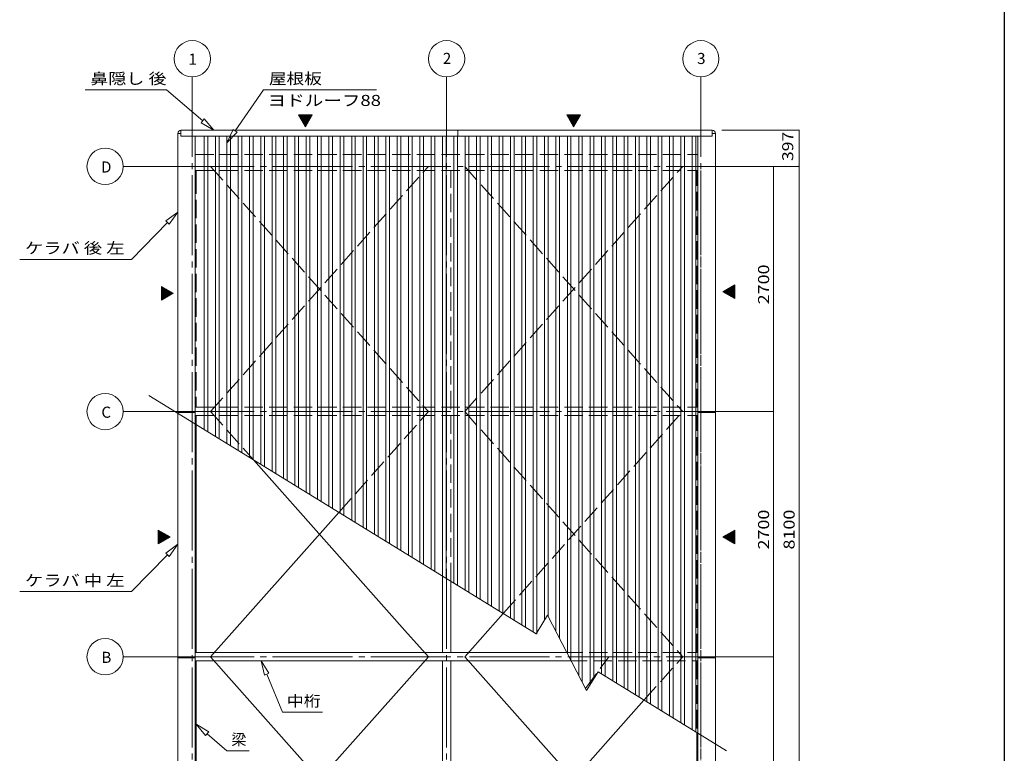
# Model space of a CAD drawing. Units: millimetres. Extents: x 400 to 33200, y 362 to 23385.
# Drawn here: x 22357 to 33200, y 6242 to 14321 of the extents above; entities that cross this region are included whole.
import ezdxf

# ---------------------------------------------------------------- set-up
doc = ezdxf.new("R2010")
doc.units = ezdxf.units.MM
doc.header["$LTSCALE"] = 80
doc.linetypes.add('JWW_CENTER2', pattern=[13.546667, 11.006667, -0.846667, 0.846667, -0.846667])
doc.linetypes.add('JWW_DASHED3', pattern=[3.386667, 2.54, -0.846667])
for name, color, linetype in [('0-0', 7, 'Continuous'), ('0-2', 7, 'Continuous'), ('WAKUSEN-01', 50, 'Continuous')]:
    doc.layers.add(name, color=color, linetype=linetype)
doc.styles.add('ＭＳ ゴシック', font='txt', dxfattribs={"height": 1})

msp = doc.modelspace()

# ---------------------------------------------------------------- linework, layer by layer
at = {"layer": '0-0', "color": 120, "linetype": 'Continuous', "lineweight": 5}
for p, q in [((30939, 13103), (30939, 12706)), ((29815, 6468), (29815, 4654))]:
    msp.add_line(p, q, dxfattribs=at)
at = {"layer": '0-0', "color": 120, "linetype": 'Continuous', "lineweight": 5, "const_width": 8}
for points in [[(30943, 13103, 0.414214), (30939, 13107, 0.414214), (30935, 13103, 0.414214), (30939, 13099, 0.414214)], [(30943, 12706, 0.414214), (30939, 12710, 0.414214), (30935, 12706, 0.414214), (30939, 12702, 0.414214)]]:
    msp.add_lwpolyline(points, format="xyb", close=True, dxfattribs=at)
at = {"layer": '0-2', "color": 120, "linetype": 'Continuous', "lineweight": 5}
for p, q in [((24258, 13183), (24258, 13691)), ((27058, 13148), (27058, 13691)), ((29858, 13148), (29858, 13691)), ((25429, 13273), (25579, 13273)), ((25579, 13273), (25429, 13273)), ((25429, 13273), (25579, 13273)), ((25429, 13273), (25579, 13273)), ((25429, 13273), (25579, 13273)), ((25504, 13143), (25429, 13273)), ((25504, 13143), (25429, 13273)), ((25429, 13273), (25579, 13273)), ((25579, 13273), (25504, 13143)), ((25579, 13273), (25504, 13143)), ((28381, 13273), (28531, 13273)), ((28531, 13273), (28381, 13273)), ((28381, 13273), (28531, 13273)), ((28381, 13273), (28531, 13273)), ((28381, 13273), (28531, 13273)), ((28456, 13143), (28381, 13273)), ((28456, 13143), (28381, 13273)), ((28381, 13273), (28531, 13273)), ((28531, 13273), (28456, 13143)), ((28531, 13273), (28456, 13143)), ((30090, 13103), (30939, 13103)), ((24058, 12706), (23498, 12706)), ((29983, 12706), (30939, 12706)), ((30658, 12706), (30658, 10006)), ((30658, 12706), (30939, 12706)), ((30939, 12706), (30939, 4606)), ((30102, 11326), (30232, 11401)), ((30232, 11401), (30102, 11326)), ((30232, 11401), (30232, 11326)), ((30232, 11251), (30232, 11401)), ((23919, 11384), (23919, 11309)), ((24049, 11309), (23919, 11384)), ((23919, 11384), (24049, 11309)), ((23919, 11234), (23919, 11384)), ((24049, 11309), (23919, 11234)), ((23919, 11234), (23919, 11309)), ((24049, 11309), (23919, 11234)), ((30102, 11326), (30232, 11251)), ((30102, 11326), (30232, 11251)), ((30232, 11251), (30232, 11326)), ((24058, 10006), (23498, 10006)), ((29983, 10006), (30658, 10006)), ((30658, 10006), (30658, 7306)), ((24300, 7354), (24300, 9861)), ((23883, 8701), (23883, 8626)), ((24013, 8626), (23883, 8701)), ((23883, 8701), (24013, 8626)), ((23883, 8551), (23883, 8701)), ((30102, 8626), (30232, 8701)), ((30232, 8701), (30102, 8626)), ((30232, 8701), (30232, 8626)), ((30232, 8551), (30232, 8701)), ((24013, 8626), (23883, 8551)), ((23883, 8551), (23883, 8626)), ((24013, 8626), (23883, 8551)), ((30102, 8626), (30232, 8551)), ((30102, 8626), (30232, 8551)), ((30232, 8551), (30232, 8626)), ((24058, 7306), (23498, 7306)), ((29983, 7306), (30658, 7306)), ((30658, 7306), (30658, 4606)), ((24300, 7262), (24300, 4654))]:
    msp.add_line(p, q, dxfattribs=at)
at = {"layer": '0-2', "color": 7, "linetype": 'JWW_CENTER2', "lineweight": 5}
for p, q in [((24258, 13691), (24258, 3994)), ((27058, 13691), (27058, 3567)), ((29858, 13691), (29858, 3994)), ((24058, 12706), (30508, 12706)), ((29858, 12662), (29858, 3994)), ((29858, 12662), (29858, 3994)), ((24058, 10006), (30658, 10006)), ((24058, 7306), (30508, 7306))]:
    msp.add_line(p, q, dxfattribs=at)
at = {"layer": '0-2', "color": 200, "linetype": 'Continuous', "lineweight": 13}
for p, q in [((23077, 13548), (23974, 13548)), ((24373, 13207), (23974, 13548)), ((24731, 13098), (25043, 13548)), ((25043, 13548), (26285, 13548)), ((24356, 13187), (24390, 13228)), ((24390, 13228), (24356, 13187)), ((24356, 13187), (24495, 13103)), ((24495, 13103), (24356, 13187)), ((24356, 13187), (24495, 13103)), ((24495, 13103), (24390, 13228)), ((24390, 13228), (24495, 13103)), ((24390, 13228), (24495, 13103)), ((24709, 13113), (24640, 12966)), ((24640, 12966), (24709, 13113)), ((24709, 13113), (24640, 12966)), ((24640, 12966), (24753, 13083)), ((24753, 13083), (24640, 12966)), ((24753, 13083), (24640, 12966)), ((24709, 13113), (24753, 13083)), ((24753, 13083), (24709, 13113)), ((24098, 12203), (23967, 12107)), ((23967, 12107), (24098, 12203)), ((23967, 12107), (24098, 12203)), ((24005, 12070), (24098, 12203)), ((24098, 12203), (24005, 12070)), ((24005, 12070), (24098, 12203)), ((23986, 12089), (23587, 11682)), ((24005, 12070), (23967, 12107)), ((23967, 12107), (24005, 12070)), ((22357, 11682), (23587, 11682)), ((23778, 10183), (27288, 8023)), ((24932, 9473), (26600, 7596)), ((24458, 7306), (25871, 8895)), ((23967, 8448), (24098, 8544)), ((24005, 8411), (24098, 8544)), ((24098, 8544), (24005, 8411)), ((24005, 8411), (24098, 8544)), ((23986, 8429), (23587, 8023)), ((24005, 8411), (23967, 8448)), ((23967, 8448), (24005, 8411)), ((22357, 8023), (23587, 8023)), ((27288, 8023), (28044, 7558)), ((27258, 7306), (27681, 7782)), ((28044, 7558), (28170, 7762)), ((28170, 7762), (28600, 6934)), ((26600, 7596), (26858, 7306)), ((24458, 4606), (26858, 7306)), ((24458, 7306), (26458, 5056)), ((27258, 7306), (29658, 4606)), ((25101, 7124), (25016, 7262)), ((25016, 7262), (25052, 7104)), ((25052, 7104), (25016, 7262)), ((25016, 7262), (25101, 7124)), ((25101, 7124), (25016, 7262)), ((25052, 7104), (25016, 7262)), ((25101, 7124), (25052, 7104)), ((25052, 7104), (25101, 7124)), ((25077, 7114), (25250, 6694)), ((28600, 6934), (28726, 7139)), ((28726, 7139), (30139, 6269)), ((27258, 4606), (29232, 6827)), ((25250, 6694), (25690, 6694)), ((24439, 6478), (24300, 6562)), ((24300, 6562), (24404, 6437)), ((24404, 6437), (24300, 6562)), ((24300, 6562), (24439, 6478)), ((24439, 6478), (24300, 6562)), ((24404, 6437), (24300, 6562)), ((24439, 6478), (24404, 6437)), ((24404, 6437), (24439, 6478)), ((24421, 6458), (24638, 6270)), ((24638, 6270), (24883, 6270))]:
    msp.add_line(p, q, dxfattribs=at)
at = {"layer": '0-2', "color": 7, "linetype": 'Continuous', "lineweight": 5}
for p, q in [((25430, 13271), (25432, 13273)), ((25433, 13267), (25439, 13273)), ((25435, 13262), (25446, 13273)), ((25438, 13258), (25453, 13273)), ((25441, 13253), (25460, 13273)), ((25443, 13249), (25467, 13273)), ((25446, 13245), (25474, 13273)), ((25448, 13240), (25481, 13273)), ((25451, 13236), (25489, 13273)), ((25453, 13231), (25496, 13273)), ((25456, 13227), (25503, 13273)), ((25459, 13222), (25510, 13273)), ((25461, 13218), (25517, 13273)), ((25464, 13213), (25524, 13273)), ((25466, 13209), (25531, 13273)), ((25469, 13204), (25538, 13273)), ((25472, 13200), (25545, 13273)), ((25474, 13195), (25552, 13273)), ((25477, 13191), (25559, 13273)), ((25479, 13186), (25566, 13273)), ((25482, 13182), (25573, 13273)), ((25485, 13177), (25577, 13270)), ((25487, 13173), (25568, 13253)), ((25490, 13168), (25558, 13237)), ((28382, 13271), (28384, 13273)), ((28385, 13267), (28391, 13273)), ((28388, 13262), (28398, 13273)), ((28390, 13258), (28405, 13273)), ((28393, 13253), (28412, 13273)), ((28395, 13249), (28419, 13273)), ((28398, 13245), (28427, 13273)), ((28400, 13240), (28434, 13273)), ((28403, 13236), (28441, 13273)), ((28406, 13231), (28448, 13273)), ((28408, 13227), (28455, 13273)), ((28411, 13222), (28462, 13273)), ((28413, 13218), (28469, 13273)), ((28416, 13213), (28476, 13273)), ((28419, 13209), (28483, 13273)), ((28421, 13204), (28490, 13273)), ((28424, 13200), (28497, 13273)), ((28426, 13195), (28504, 13273)), ((28429, 13191), (28511, 13273)), ((28431, 13186), (28519, 13273)), ((28434, 13182), (28526, 13273)), ((28437, 13177), (28529, 13270)), ((28439, 13173), (28520, 13253)), ((28442, 13168), (28510, 13237)), ((25492, 13164), (25548, 13220)), ((25495, 13159), (25539, 13203)), ((25497, 13155), (25529, 13186)), ((25500, 13150), (25519, 13170)), ((25503, 13146), (25510, 13153)), ((28444, 13164), (28500, 13220)), ((28447, 13159), (28491, 13203)), ((28450, 13155), (28481, 13186)), ((28452, 13150), (28471, 13170)), ((28455, 13146), (28462, 13153)), ((24388, 9807), (24388, 13039)), ((24428, 9783), (24428, 13039)), ((24513, 9730), (24513, 13039)), ((24553, 9706), (24553, 13039)), ((24638, 9653), (24638, 13039)), ((24678, 9629), (24678, 13039)), ((24763, 9576), (24763, 13039)), ((24803, 9552), (24803, 13039)), ((24888, 9500), (24888, 13039)), ((24928, 9475), (24928, 13039)), ((25013, 9423), (25013, 13039)), ((25053, 9398), (25053, 13039)), ((25138, 9346), (25138, 13039)), ((25178, 9321), (25178, 13039)), ((25263, 9269), (25263, 13039)), ((25303, 9244), (25303, 13039)), ((25388, 9192), (25388, 13039)), ((25428, 9167), (25428, 13039)), ((25513, 9115), (25513, 13039)), ((25553, 9091), (25553, 13039)), ((25638, 9038), (25638, 13039)), ((25678, 9014), (25678, 13039)), ((25763, 8961), (25763, 13039)), ((25803, 8937), (25803, 13039)), ((25888, 8884), (25888, 13039)), ((25928, 8860), (25928, 13039)), ((26013, 8808), (26013, 13039)), ((26053, 8783), (26053, 13039)), ((26138, 8731), (26138, 13039)), ((26178, 8706), (26178, 13039)), ((26263, 8654), (26263, 13039)), ((26303, 8629), (26303, 13039)), ((26388, 8577), (26388, 13039)), ((26428, 8552), (26428, 13039)), ((26513, 8500), (26513, 13039)), ((26553, 8475), (26553, 13039)), ((26638, 8423), (26638, 13039)), ((26678, 8398), (26678, 13039)), ((26763, 8346), (26763, 13039)), ((26803, 8322), (26803, 13039)), ((26888, 8269), (26888, 13039)), ((26928, 8245), (26928, 13039)), ((27013, 8192), (27013, 13039)), ((27053, 8168), (27053, 13039)), ((27138, 8115), (27138, 13039)), ((27178, 8091), (27178, 13039)), ((27263, 8039), (27263, 13039)), ((27303, 8014), (27303, 13039)), ((27388, 7962), (27388, 13039)), ((27428, 7937), (27428, 13039)), ((27513, 7885), (27513, 13039)), ((27553, 7860), (27553, 13039)), ((27638, 7808), (27638, 13039)), ((27678, 7783), (27678, 13039)), ((27763, 7731), (27763, 13039)), ((27803, 7706), (27803, 13039)), ((27888, 7654), (27888, 13039)), ((27928, 7630), (27928, 13039)), ((28013, 7577), (28013, 13039)), ((28053, 7553), (28053, 13039)), ((28138, 7710), (28138, 13039)), ((28178, 7748), (28178, 13039)), ((28263, 7584), (28263, 13039)), ((28303, 7507), (28303, 13039)), ((28388, 7343), (28388, 13039)), ((28428, 7266), (28428, 13039)), ((28513, 7102), (28513, 13039)), ((28553, 7025), (28553, 13039)), ((28638, 6995), (28638, 13039)), ((28678, 7060), (28678, 13039)), ((28763, 7116), (28763, 13039)), ((28803, 7091), (28803, 13039)), ((28888, 7039), (28888, 13039)), ((28928, 7014), (28928, 13039)), ((29013, 6962), (29013, 13039)), ((29053, 6937), (29053, 13039)), ((29138, 6885), (29138, 13039)), ((29178, 6861), (29178, 13039)), ((29263, 6808), (29263, 13039)), ((29303, 6784), (29303, 13039)), ((29388, 6731), (29388, 13039)), ((29428, 6707), (29428, 13039)), ((29513, 6655), (29513, 13039)), ((29553, 6630), (29553, 13039)), ((29638, 6578), (29638, 13039)), ((29678, 6553), (29678, 13039)), ((29763, 6501), (29763, 13039)), ((29803, 6476), (29803, 13039)), ((30232, 11361), (30207, 11386)), ((30232, 11368), (30211, 11389)), ((30232, 11375), (30216, 11391)), ((30232, 11382), (30220, 11394)), ((30232, 11389), (30225, 11396)), ((30232, 11396), (30229, 11399)), ((23919, 11380), (23922, 11383)), ((23919, 11373), (23927, 11380)), ((23919, 11366), (23931, 11378)), ((23919, 11359), (23936, 11375)), ((23919, 11352), (23940, 11372)), ((23919, 11344), (23945, 11370)), ((23919, 11337), (23949, 11367)), ((23919, 11330), (23954, 11365)), ((23919, 11323), (23958, 11362)), ((23919, 11316), (23963, 11359)), ((23919, 11309), (23967, 11357)), ((23919, 11302), (23972, 11354)), ((23919, 11295), (23976, 11352)), ((23919, 11288), (23981, 11349)), ((23919, 11281), (23985, 11347)), ((23919, 11274), (23990, 11344)), ((23919, 11267), (23994, 11341)), ((23919, 11260), (23999, 11339)), ((23919, 11253), (24003, 11336)), ((23919, 11245), (24008, 11334)), ((23919, 11238), (24012, 11331)), ((23927, 11239), (24017, 11328)), ((23944, 11248), (24021, 11326)), ((23960, 11258), (24026, 11323)), ((23977, 11268), (24030, 11321)), ((23994, 11277), (24034, 11318)), ((24011, 11287), (24039, 11315)), ((24027, 11297), (24043, 11313)), ((24044, 11306), (24048, 11310)), ((30108, 11323), (30104, 11326)), ((30125, 11313), (30108, 11329)), ((30141, 11303), (30113, 11332)), ((30158, 11294), (30117, 11334)), ((30175, 11284), (30122, 11337)), ((30191, 11274), (30126, 11339)), ((30208, 11265), (30131, 11342)), ((30225, 11255), (30135, 11345)), ((30232, 11255), (30140, 11347)), ((30232, 11262), (30144, 11350)), ((30232, 11269), (30149, 11352)), ((30232, 11276), (30153, 11355)), ((30232, 11283), (30158, 11357)), ((30232, 11290), (30162, 11360)), ((30232, 11297), (30167, 11363)), ((30232, 11304), (30171, 11365)), ((30232, 11311), (30176, 11368)), ((30232, 11318), (30180, 11370)), ((30232, 11325), (30185, 11373)), ((30232, 11332), (30189, 11376)), ((30232, 11339), (30194, 11378)), ((30232, 11346), (30198, 11381)), ((30232, 11354), (30203, 11383)), ((23883, 8696), (23886, 8699)), ((23883, 8689), (23891, 8696)), ((23883, 8682), (23895, 8694)), ((23883, 8675), (23900, 8691)), ((23883, 8668), (23904, 8689)), ((23883, 8661), (23909, 8686)), ((23883, 8654), (23913, 8683)), ((23883, 8646), (23918, 8681)), ((23883, 8639), (23922, 8678)), ((23883, 8632), (23927, 8676)), ((30232, 8632), (30189, 8676)), ((30232, 8639), (30194, 8678)), ((30232, 8646), (30198, 8681)), ((30232, 8654), (30203, 8683)), ((30232, 8661), (30207, 8686)), ((30232, 8668), (30211, 8689)), ((30232, 8675), (30216, 8691)), ((30232, 8682), (30220, 8694)), ((30232, 8689), (30225, 8696)), ((30232, 8696), (30229, 8699)), ((23883, 8625), (23931, 8673)), ((23883, 8618), (23936, 8670)), ((23883, 8611), (23940, 8668)), ((23883, 8604), (23945, 8665)), ((23883, 8597), (23949, 8663)), ((23883, 8590), (23954, 8660)), ((23883, 8583), (23958, 8657)), ((23883, 8576), (23963, 8655)), ((23883, 8569), (23967, 8652)), ((23883, 8562), (23971, 8650)), ((23883, 8555), (23976, 8647)), ((23891, 8555), (23980, 8645)), ((23908, 8565), (23985, 8642)), ((23924, 8574), (23989, 8639)), ((23941, 8584), (23994, 8637)), ((23958, 8594), (23998, 8634)), ((23974, 8603), (24003, 8632)), ((23991, 8613), (24007, 8629)), ((24008, 8623), (24012, 8626)), ((30108, 8623), (30104, 8626)), ((30125, 8613), (30108, 8629)), ((30141, 8603), (30113, 8632)), ((30158, 8594), (30117, 8634)), ((30175, 8584), (30122, 8637)), ((30191, 8574), (30126, 8639)), ((30208, 8565), (30131, 8642)), ((30225, 8555), (30135, 8645)), ((30232, 8555), (30140, 8647)), ((30232, 8562), (30144, 8650)), ((30232, 8569), (30149, 8652)), ((30232, 8576), (30153, 8655)), ((30232, 8583), (30158, 8657)), ((30232, 8590), (30162, 8660)), ((30232, 8597), (30167, 8663)), ((30232, 8604), (30171, 8665)), ((30232, 8611), (30176, 8668)), ((30232, 8618), (30180, 8670)), ((30232, 8625), (30185, 8673))]:
    msp.add_line(p, q, dxfattribs=at)
at = {"layer": '0-2', "color": 92, "linetype": 'Continuous', "lineweight": 5}
for p, q in [((24098, 13068), (24133, 13068)), ((24098, 4222), (24098, 13068)), ((24133, 13103), (24133, 13039)), ((24133, 13103), (29983, 13103)), ((24133, 13039), (29983, 13039)), ((24291, 4231), (24291, 13039)), ((27183, 13103), (27183, 13039)), ((29824, 4231), (29824, 13039)), ((29983, 13103), (29983, 13039)), ((30018, 13068), (29983, 13068)), ((30018, 4222), (30018, 13068)), ((24098, 9995), (24291, 9995)), ((30018, 9995), (29824, 9995)), ((27012, 8193), (27012, 7354)), ((27104, 8136), (27104, 7354)), ((24098, 7295), (24291, 7295)), ((24291, 7354), (28356, 7354)), ((30018, 7295), (29824, 7295)), ((24291, 7262), (28404, 7262)), ((27012, 7262), (27012, 4654)), ((27104, 7262), (27104, 4654))]:
    msp.add_line(p, q, dxfattribs=at)
at = {"layer": '0-2', "color": 200, "linetype": 'JWW_DASHED3', "lineweight": 13}
for p, q in [((24291, 12835), (29824, 12835)), ((24458, 10006), (26858, 12706)), ((24458, 12706), (26858, 10006)), ((27258, 10006), (29658, 12706)), ((27258, 12706), (29658, 10006)), ((24291, 12662), (29824, 12662)), ((24300, 12461), (24300, 12662)), ((24300, 12608), (24300, 10054)), ((27012, 8193), (27012, 12662)), ((27104, 8136), (27104, 12662)), ((29815, 10054), (29815, 12662)), ((24291, 10054), (29824, 10054)), ((24458, 10006), (24932, 9473)), ((25871, 8895), (26858, 10006)), ((27258, 10006), (29658, 7306)), ((27681, 7782), (29658, 10006)), ((24291, 9962), (29824, 9962)), ((24300, 9861), (24300, 9962)), ((29815, 7354), (29815, 9962)), ((28356, 7354), (29824, 7354)), ((28588, 6957), (28845, 7306)), ((29232, 6827), (29658, 7306)), ((28404, 7262), (29824, 7262)), ((29815, 7262), (29815, 6468))]:
    msp.add_line(p, q, dxfattribs=at)
at = {"layer": '0-2', "color": 120, "linetype": 'Continuous', "lineweight": 5}
for centre in [(24258, 13891), (27058, 13891), (29858, 13891), (23298, 12706), (23298, 10006), (23298, 7306)]:
    msp.add_circle(centre, 200, dxfattribs=at)
at = {"layer": '0-2', "color": 92, "linetype": 'Continuous', "lineweight": 5}
for centre, start, end in [((24133, 13068), 90, 180), ((29983, 13068), 0, 90)]:
    msp.add_arc(centre, 35, start, end, dxfattribs=at)
at = {"layer": 'WAKUSEN-01'}
msp.add_line((33200, 23385), (33200, 838), dxfattribs=at)

# ---------------------------------------------------------------- texts
at = {"layer": '0-0', "color": 7, "linetype": 'Continuous', "lineweight": 5, "style": 'ＭＳ ゴシック', "width": 1.166666}
msp.add_text('397', height=121.9, rotation=90, dxfattribs=at).set_placement((30876, 12764))
at = {"layer": '0-2', "color": 7, "linetype": 'Continuous', "lineweight": 5, "style": 'ＭＳ ゴシック'}
for s, height, width, p in [('1', 122, 1.000003, (24216, 13826)), ('2', 122, 1.000003, (27017, 13834)), ('3', 122, 1.000003, (29817, 13833)), ('鼻隠し 後', 121.9, 1.194444, (23135, 13611)), ('屋根板', 121.9, 1.166666, (25102, 13611)), ('ヨドルーフ88', 121.9, 1.229168, (25087, 13371)), ('D', 122, 1.000003, (23253, 12638)), ('ケラバ 後 左', 121.9, 1.208333, (22416, 11745)), ('C', 122, 1.000003, (23257, 9938)), ('ケラバ 中 左', 121.9, 1.208333, (22416, 8085)), ('B', 122, 1.000003, (23257, 7238)), ('中桁', 121.9, 1.124998, (25299, 6757)), ('梁', 122, 1.000003, (24688, 6333))]:
    msp.add_text(s, height=height, dxfattribs=dict(at, width=width)).set_placement(p)
at = {"layer": '0-2', "color": 7, "linetype": 'Continuous', "lineweight": 5, "style": 'ＭＳ ゴシック', "width": 1.187501}
for s, p in [('2700', (30610, 11187)), ('2700', (30610, 8487)), ('8100', (30891, 8487))]:
    msp.add_text(s, height=121.9, rotation=90, dxfattribs=at).set_placement(p)

doc.saveas('drawing.dxf')
